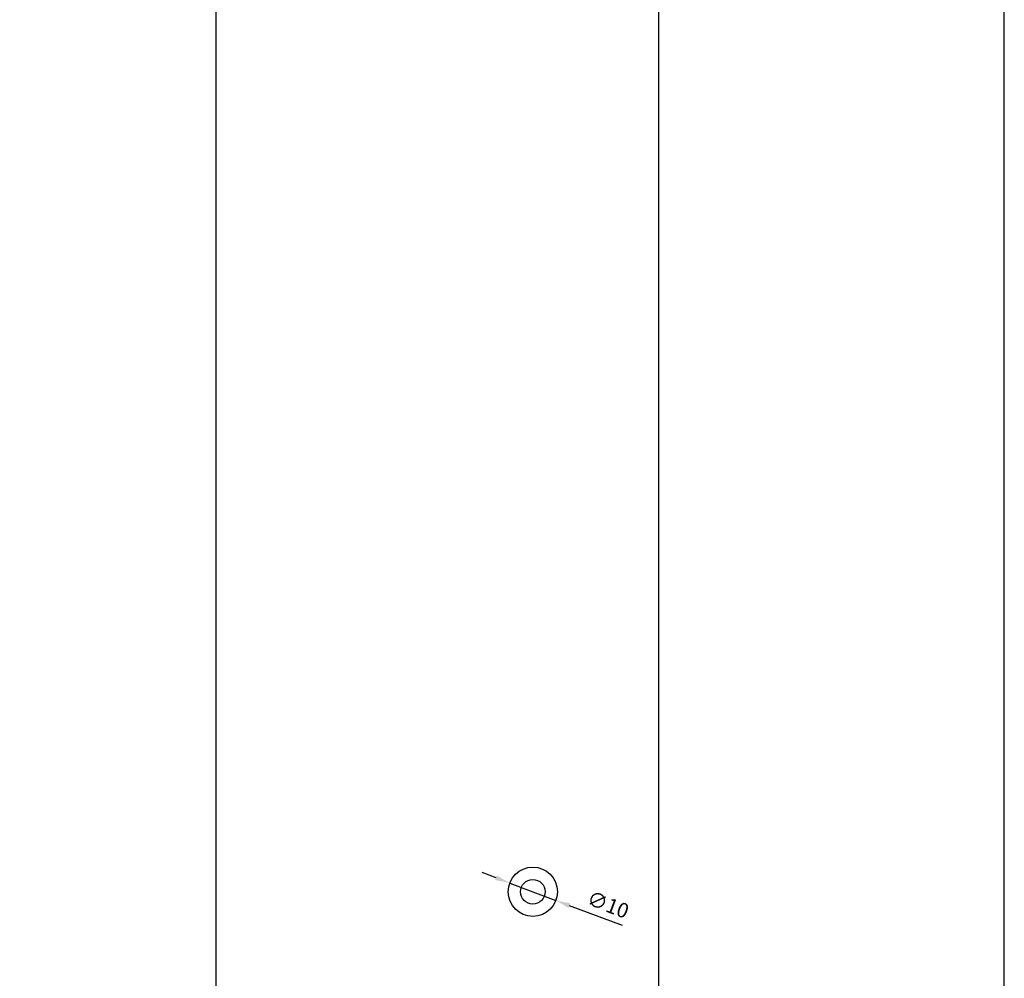
# Model space of a CAD drawing. Units: millimetres. Extents: x -8263 to 13618, y -3941 to 1679.
# Drawn here: x 5132 to 5333, y 814 to 1008 of the extents above; entities that cross this region are included whole.
import ezdxf

# ---------------------------------------------------------------- set-up
doc = ezdxf.new("R2010")
doc.units = ezdxf.units.MM
doc.layers.add('Layout', color=7, linetype='Continuous', true_color=0xffffff)
doc.layers.add('PERFIL_PERFIL', color=7, linetype='Continuous')
doc.styles.add('Perfil-01', font='txt', dxfattribs={"height": 3})
doc.dimstyles.new('ISO-25', dxfattribs={"dimtxt": 3, "dimasz": 3, "dimexe": 1.25, "dimexo": 0.625, "dimtad": 1, "dimdec": 1, "dimtxsty": 'Perfil-01', "dimcen": 2.5, "dimadec": 0, "dimazin": 0, "dimtfac": 1, "dimtmove": 0, "dimatfit": 3, "dimfxl": 1, "dimarcsym": 0})

# ---------------------------------------------------------------- blocks, each defined once
blk = doc.blocks.new('*D571')
at = {"layer": 'Defpoints', "color": 0}
for p in [(5232, 833.01), (5241.35, 829.47)]:
    blk.add_point(p, dxfattribs=at)
at = {"layer": 'PERFIL_PERFIL', "color": 0, "lineweight": -2}
for p, q in [((5229.2, 834.08), (5226.39, 835.14)), ((5232, 833.01), (5241.35, 829.47)), ((5254.88, 824.35), (5244.16, 828.41))]:
    blk.add_line(p, q, dxfattribs=at)
at = {"layer": 'PERFIL_PERFIL', "color": 0}
for points in [[(5229.02, 833.61), (5229.37, 834.54), (5232, 833.01)], [(5244.33, 828.87), (5243.98, 827.94), (5241.35, 829.47)]]:
    blk.add_solid(points, dxfattribs=at)
at = {"layer": 'PERFIL_PERFIL', "color": 0, "insert": (5251.84, 828.26), "char_height": 3, "attachment_point": 5, "rotation": 339.2448, "style": 'Perfil-01'}
blk.add_mtext('∅10', dxfattribs=at)

msp = doc.modelspace()

# ---------------------------------------------------------------- linework, layer by layer
at = {"layer": 'Layout', "color": 9, "flags": 128}
msp.add_lwpolyline([(4912.519, 618.884), (5332.519, 618.884), (5332.519, 1212.884), (4912.519, 1212.884), (4912.519, 618.884)], dxfattribs=at)
at = {"layer": 'PERFIL_PERFIL'}
for p, q in [((5262.275, 750.542), (5262.275, 1050.542)), ((5172.275, 1010.542), (5172.275, 790.542))]:
    msp.add_line(p, q, dxfattribs=at)
for radius in [5, 2.5]:
    msp.add_circle((5236.677, 831.242), radius, dxfattribs=at)

# ---------------------------------------------------------------- dimensions: what is measured, and where the dimension line sits
dim = msp.add_diameter_dim_2p(p1=(5232.001, 833.014), p2=(5241.352, 829.47), dimstyle='ISO-25', dxfattribs=at)
dim.commit()
dim.dimension.update_dxf_attribs({"geometry": '*D571', "text_midpoint": (5250.92, 825.845), "dimtype": 163})

doc.saveas('drawing.dxf')
